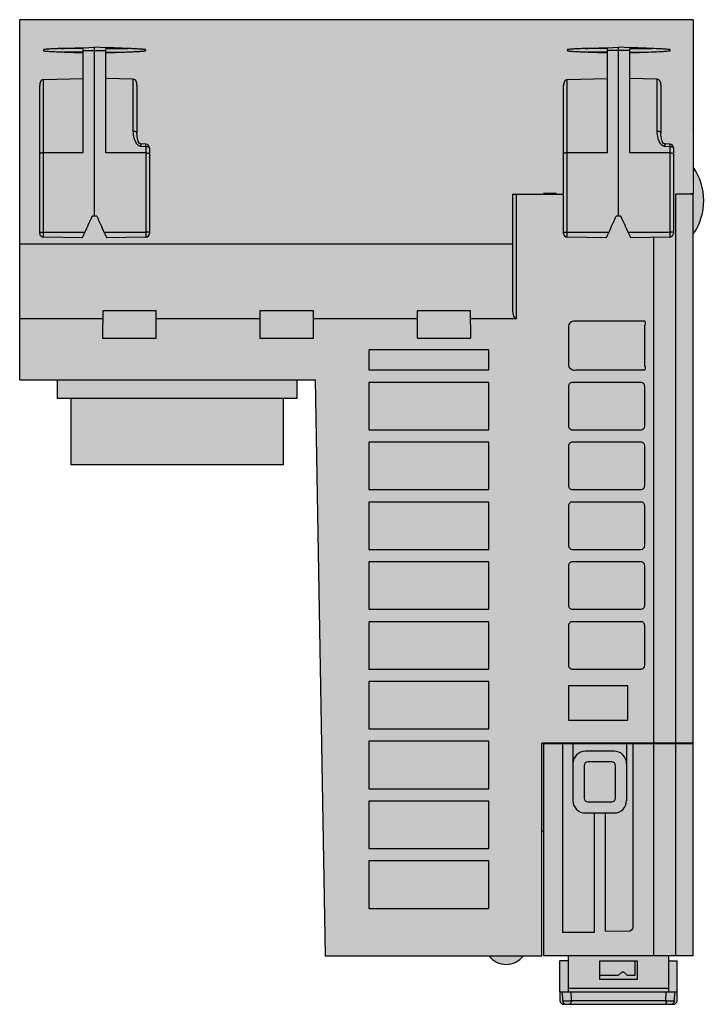
# Model space of a CAD drawing. Units: millimetres. Extents: x -925 to -608, y -1317 to -1040.
# Drawn here: x -868 to -813, y -1317 to -1238 of the extents above; entities that cross this region are included whole.
import ezdxf

# ---------------------------------------------------------------- set-up
doc = ezdxf.new("R2010")
doc.units = ezdxf.units.MM
doc.header["$LTSCALE"] = 23.1
doc.layers.get('0').update_dxf_attribs({"linetype": 'CONTINUOUS'})

# ---------------------------------------------------------------- blocks, each defined once
blk = doc.blocks.new('2xRJ45 сверху')
h = blk.add_hatch(color=250)
h.dxf.hatch_style = 1
edge = h.paths.add_edge_path()
edge.add_line((27, -14), (26.9, -14))
edge.add_line((26.9, -14), (26.9, -13.95))
edge.add_line((26.9, -13.95), (27, 0))
edge.add_line((27, 0), (-27, 0))
edge.add_line((-27, 0), (-27, -28.9))
edge.add_line((-27, -28.9), (-3.307, -28.9))
edge.add_line((-3.307, -28.9), (-2.5, -75.1))
edge.add_line((-2.5, -75.1), (10.625, -75.1))
edge.add_ellipse((12, -74.1), major_axis=(-1.7, 0), ratio=1, start_angle=36.03188, end_angle=143.96812)
edge.add_line((13.375, -75.1), (14.85, -75.1))
edge.add_line((14.85, -75.1), (14.85, -65.1))
edge.add_line((14.85, -65.1), (15, -65.1))
edge.add_line((15, -65.1), (15, -75.1))
edge.add_line((15, -75.1), (17, -75.1))
edge.add_line((17, -75.1), (17, -75.5))
edge.add_line((17, -75.5), (16.3, -75.5))
edge.add_line((16.3, -75.5), (16.3, -78))
edge.add_line((16.3, -78), (16.306, -78.703))
edge.add_arc((16.606, -78.7), 0.3, 180.5, 270)
edge.add_line((16.606, -79), (25.394, -79))
edge.add_arc((25.394, -78.7), 0.3, 270, 359.5)
edge.add_line((25.694, -78.703), (25.7, -78))
edge.add_line((25.7, -78), (25.7, -75.5))
edge.add_line((25.7, -75.5), (25, -75.5))
edge.add_line((25, -75.5), (25, -75.1))
edge.add_line((25, -75.1), (27, -75.1))
edge.add_line((27, -75.1), (27, -14))
edge = h.paths.add_edge_path(flags=16)
edge.add_spline(control_points=[(24.4, -5.251), (24.4, -5.199), (24.39, -5.096), (24.343, -4.949), (24.256, -4.819), (24.156, -4.77), (24.105, -4.769)], knot_values=[0, 0, 0, 0, 0.25086, 0.50159, 0.751863, 1, 1, 1, 1], degree=3, periodic=0)
edge.add_line((24.105, -4.769), (21.9, -4.708))
edge.add_line((21.9, -4.708), (21.9, -2.649))
edge.add_line((21.9, -2.649), (23.419, -2.595))
edge.add_spline(control_points=[(23.419, -2.595), (23.7, -2.584), (24.122, -2.568), (24.685, -2.536), (24.966, -2.515), (25.106, -2.499)], knot_values=[0, 0, 0, 0, 0.500011, 0.750016, 1, 1, 1, 1], degree=3, periodic=0)
edge.add_arc((25.1, -2.449), 0.0506, 276.65536, 448.17324)
edge.add_spline(control_points=[(25.106, -2.398), (24.986, -2.384), (24.746, -2.366), (24.266, -2.337), (23.905, -2.322), (23.665, -2.313)], knot_values=[0, 0, 0, 0, 0.249987, 0.499991, 1, 1, 1, 1], degree=3, periodic=0)
edge.add_spline(control_points=[(23.665, -2.313), (23.077, -2.29), (22.49, -2.268), (21.903, -2.246)], knot_values=[0, 0, 0, 0, 1, 1, 1, 1], degree=3, periodic=0)
edge.add_line((21.903, -2.246), (21, -2.213))
edge.add_line((21, -2.213), (20.097, -2.246))
edge.add_spline(control_points=[(20.097, -2.246), (19.51, -2.268), (18.923, -2.29), (18.335, -2.313)], knot_values=[0, 0, 0, 0, 1, 1, 1, 1], degree=3, periodic=0)
edge.add_spline(control_points=[(18.335, -2.313), (18.213, -2.318), (18.029, -2.325), (17.784, -2.336), (17.601, -2.346), (17.448, -2.354), (17.325, -2.362), (17.233, -2.368), (17.142, -2.375), (17.073, -2.381), (17.027, -2.385), (17.004, -2.387), (16.981, -2.39), (16.958, -2.389), (16.935, -2.391), (16.91, -2.412), (16.901, -2.434), (16.894, -2.449)], knot_values=[0, 0, 0, 0, 0.249795, 0.374692, 0.499589, 0.624487, 0.686935, 0.749384, 0.811833, 0.874296, 0.889927, 0.905422, 0.92104, 0.937209, 0.952472, 0.967317, 1, 1, 1, 1], degree=3, periodic=0)
edge.add_spline(control_points=[(16.894, -2.449), (16.901, -2.466), (16.91, -2.51), (16.963, -2.504), (16.997, -2.51), (17.033, -2.513), (17.077, -2.517), (17.131, -2.521), (17.203, -2.527), (17.328, -2.536), (17.507, -2.547), (17.722, -2.558), (17.936, -2.569), (18.223, -2.581), (18.438, -2.589), (18.581, -2.595)], knot_values=[0, 0, 0, 0, 0.032197, 0.062721, 0.078212, 0.093799, 0.125085, 0.156328, 0.187575, 0.250069, 0.375057, 0.500046, 0.625034, 0.750023, 1, 1, 1, 1], degree=3, periodic=0)
edge.add_line((18.581, -2.595), (20.1, -2.649))
edge.add_line((20.1, -2.649), (20.1, -4.708))
edge.add_line((20.1, -4.708), (16.895, -4.796))
edge.add_spline(control_points=[(16.895, -4.796), (16.844, -4.798), (16.744, -4.847), (16.657, -4.977), (16.61, -5.125), (16.6, -5.228), (16.6, -5.279)], knot_values=[0, 0, 0, 0, 0.247971, 0.498347, 0.749117, 1, 1, 1, 1], degree=3, periodic=0)
edge.add_line((16.6, -5.279), (16.6, -10.755))
edge.add_line((16.6, -10.755), (16.6, -17.143))
edge.add_arc((16.9, -17.143), 0.3, 180, 269)
edge.add_line((16.895, -17.443), (20.025, -17.498))
edge.add_ellipse((20.241, -17.011), major_axis=(-0.216, -0.487), ratio=0.024472, start_angle=0.59427, end_angle=83.87532)
edge.add_ellipse((20.761, -14.366), major_axis=(-10.223, -22.994), ratio=0.024472, start_angle=83.87532, end_angle=87.1692)
edge.add_line((20.818, -15.752), (21.182, -15.752))
edge.add_ellipse((21.239, -14.366), major_axis=(10.223, -22.994), ratio=0.024472, start_angle=-87.1692, end_angle=-83.87532)
edge.add_ellipse((21.759, -17.011), major_axis=(0.216, -0.487), ratio=0.024472, start_angle=-83.87532, end_angle=-0.59427)
edge.add_line((21.975, -17.498), (25.105, -17.443))
edge.add_arc((25.1, -17.143), 0.3, 271, 360)
edge.add_line((25.4, -17.143), (25.4, -10.292))
edge.add_arc((25.1, -10.292), 0.3, 0, 140.26351)
edge.add_line((24.87, -10.1), (24.516, -9.849))
edge.add_line((24.516, -9.849), (24.4, -9.298))
edge.add_line((24.4, -9.298), (24.4, -5.251))
edge = h.paths.add_edge_path(flags=16)
edge.add_spline(control_points=[(-17.6, -5.251), (-17.6, -5.199), (-17.61, -5.096), (-17.657, -4.949), (-17.744, -4.819), (-17.844, -4.77), (-17.895, -4.769)], knot_values=[0, 0, 0, 0, 0.250848, 0.501567, 0.751827, 1, 1, 1, 1], degree=3, periodic=0)
edge.add_line((-17.895, -4.769), (-20.1, -4.708))
edge.add_line((-20.1, -4.708), (-20.1, -2.649))
edge.add_line((-20.1, -2.649), (-18.581, -2.595))
edge.add_spline(control_points=[(-18.581, -2.595), (-18.439, -2.589), (-18.224, -2.581), (-17.939, -2.569), (-17.725, -2.559), (-17.546, -2.549), (-17.404, -2.54), (-17.297, -2.534), (-17.19, -2.526), (-17.11, -2.52), (-17.057, -2.515), (-17.03, -2.512), (-17.003, -2.509), (-16.976, -2.51), (-16.949, -2.508), (-16.918, -2.488), (-16.904, -2.464), (-16.894, -2.449)], knot_values=[0, 0, 0, 0, 0.249842, 0.374763, 0.499684, 0.624605, 0.687065, 0.749526, 0.811987, 0.874466, 0.890086, 0.905601, 0.921224, 0.937287, 0.952769, 0.967758, 1, 1, 1, 1], degree=3, periodic=0)
edge.add_spline(control_points=[(-16.894, -2.449), (-16.897, -2.441), (-16.902, -2.426), (-16.911, -2.404), (-16.932, -2.39), (-16.955, -2.392), (-16.978, -2.39), (-17.009, -2.386), (-17.062, -2.382), (-17.139, -2.375), (-17.231, -2.369), (-17.323, -2.362), (-17.445, -2.355), (-17.599, -2.346), (-17.783, -2.336), (-18.028, -2.325), (-18.213, -2.318), (-18.335, -2.313)], knot_values=[0, 0, 0, 0, 0.016691, 0.032952, 0.047206, 0.063143, 0.079013, 0.094458, 0.125728, 0.188164, 0.250612, 0.313061, 0.37551, 0.500408, 0.625306, 0.750204, 1, 1, 1, 1], degree=3, periodic=0)
edge.add_spline(control_points=[(-18.335, -2.313), (-18.923, -2.29), (-19.51, -2.268), (-20.097, -2.246)], knot_values=[0, 0, 0, 0, 1, 1, 1, 1], degree=3, periodic=0)
edge.add_line((-20.097, -2.246), (-21, -2.213))
edge.add_line((-21, -2.213), (-21.903, -2.246))
edge.add_spline(control_points=[(-21.903, -2.246), (-22.49, -2.268), (-23.077, -2.29), (-23.665, -2.313)], knot_values=[0, 0, 0, 0, 1, 1, 1, 1], degree=3, periodic=0)
edge.add_spline(control_points=[(-23.665, -2.313), (-23.787, -2.318), (-23.971, -2.325), (-24.215, -2.336), (-24.399, -2.346), (-24.583, -2.356), (-24.735, -2.366), (-24.842, -2.374), (-24.903, -2.379), (-24.942, -2.382), (-24.972, -2.385), (-24.995, -2.387), (-25.018, -2.39), (-25.041, -2.389), (-25.064, -2.392), (-25.088, -2.413), (-25.098, -2.435), (-25.106, -2.449)], knot_values=[0, 0, 0, 0, 0.249792, 0.374688, 0.499584, 0.62448, 0.749376, 0.811825, 0.84304, 0.874302, 0.889898, 0.90538, 0.921097, 0.937254, 0.95239, 0.967382, 1, 1, 1, 1], degree=3, periodic=0)
edge.add_spline(control_points=[(-25.106, -2.449), (-25.099, -2.466), (-25.09, -2.51), (-25.037, -2.504), (-25.003, -2.51), (-24.967, -2.513), (-24.923, -2.517), (-24.869, -2.521), (-24.797, -2.527), (-24.672, -2.536), (-24.493, -2.547), (-24.278, -2.558), (-24.064, -2.569), (-23.777, -2.581), (-23.562, -2.589), (-23.419, -2.595)], knot_values=[0, 0, 0, 0, 0.032208, 0.062732, 0.078211, 0.093833, 0.125096, 0.156345, 0.18759, 0.250083, 0.375069, 0.500055, 0.625042, 0.750028, 1, 1, 1, 1], degree=3, periodic=0)
edge.add_line((-23.419, -2.595), (-21.9, -2.649))
edge.add_line((-21.9, -2.649), (-21.9, -4.708))
edge.add_line((-21.9, -4.708), (-25.105, -4.796))
edge.add_spline(control_points=[(-25.105, -4.796), (-25.156, -4.798), (-25.256, -4.847), (-25.343, -4.977), (-25.39, -5.125), (-25.4, -5.228), (-25.4, -5.279)], knot_values=[0, 0, 0, 0, 0.247981, 0.498355, 0.749121, 1, 1, 1, 1], degree=3, periodic=0)
edge.add_line((-25.4, -5.279), (-25.4, -10.755))
edge.add_line((-25.4, -10.755), (-25.4, -17.143))
edge.add_arc((-25.1, -17.143), 0.3, 180, 269)
edge.add_line((-25.105, -17.443), (-21.975, -17.498))
edge.add_ellipse((-21.759, -17.011), major_axis=(-0.216, -0.487), ratio=0.024472, start_angle=0.59427, end_angle=83.87532)
edge.add_ellipse((-21.239, -14.366), major_axis=(-10.223, -22.994), ratio=0.024472, start_angle=83.87532, end_angle=87.1692)
edge.add_line((-21.182, -15.752), (-20.818, -15.752))
edge.add_ellipse((-20.761, -14.366), major_axis=(10.223, -22.994), ratio=0.024472, start_angle=-87.1692, end_angle=-83.87532)
edge.add_ellipse((-20.241, -17.011), major_axis=(0.216, -0.487), ratio=0.024472, start_angle=-83.87532, end_angle=-0.59427)
edge.add_line((-20.025, -17.498), (-16.895, -17.443))
edge.add_arc((-16.9, -17.143), 0.3, 271, 360)
edge.add_line((-16.6, -17.143), (-16.6, -10.292))
edge.add_arc((-16.9, -10.292), 0.3, 0, 140.26351)
edge.add_line((-17.13, -10.1), (-17.484, -9.849))
edge.add_line((-17.484, -9.849), (-17.6, -9.298))
edge.add_line((-17.6, -9.298), (-17.6, -5.251))
h = blk.add_hatch(color=254)
h.dxf.hatch_style = 1
edge = h.paths.add_edge_path()
edge.add_line((-20.1, -2.649), (-18.581, -2.595))
edge.add_spline(control_points=[(-18.581, -2.595), (-18.439, -2.589), (-18.224, -2.581), (-17.939, -2.569), (-17.725, -2.559), (-17.547, -2.549), (-17.404, -2.54), (-17.297, -2.534), (-17.19, -2.526), (-17.11, -2.52), (-17.057, -2.515), (-17.03, -2.512), (-17.003, -2.509), (-16.976, -2.51), (-16.949, -2.508), (-16.918, -2.488), (-16.904, -2.464), (-16.894, -2.449)], knot_values=[0, 0, 0, 0, 0.249842, 0.374763, 0.499684, 0.624605, 0.687065, 0.749526, 0.811987, 0.874466, 0.890086, 0.905601, 0.921224, 0.937287, 0.952769, 0.967758, 1, 1, 1, 1], degree=3, periodic=0)
edge.add_spline(control_points=[(-16.894, -2.449), (-16.897, -2.441), (-16.902, -2.426), (-16.912, -2.404), (-16.932, -2.39), (-16.955, -2.392), (-16.978, -2.39), (-17.009, -2.386), (-17.062, -2.382), (-17.139, -2.375), (-17.231, -2.369), (-17.323, -2.362), (-17.446, -2.355), (-17.599, -2.346), (-17.783, -2.336), (-18.029, -2.325), (-18.213, -2.318), (-18.336, -2.313)], knot_values=[0, 0, 0, 0, 0.016691, 0.032952, 0.047206, 0.063143, 0.079013, 0.094458, 0.125728, 0.188164, 0.250612, 0.313061, 0.37551, 0.500408, 0.625306, 0.750204, 1, 1, 1, 1], degree=3, periodic=0)
edge.add_spline(control_points=[(-18.336, -2.313), (-18.923, -2.29), (-19.51, -2.268), (-20.098, -2.246)], knot_values=[0, 0, 0, 0, 1, 1, 1, 1], degree=3, periodic=0)
edge.add_line((-20.098, -2.246), (-21, -2.213))
edge.add_line((-21, -2.213), (-21.903, -2.246))
edge.add_spline(control_points=[(-21.903, -2.246), (-22.49, -2.268), (-23.077, -2.29), (-23.665, -2.313)], knot_values=[0, 0, 0, 0, 1, 1, 1, 1], degree=3, periodic=0)
edge.add_spline(control_points=[(-23.665, -2.313), (-23.787, -2.318), (-23.971, -2.325), (-24.216, -2.336), (-24.399, -2.346), (-24.583, -2.356), (-24.736, -2.366), (-24.842, -2.374), (-24.904, -2.379), (-24.942, -2.382), (-24.972, -2.385), (-24.995, -2.387), (-25.018, -2.39), (-25.041, -2.389), (-25.064, -2.392), (-25.088, -2.413), (-25.098, -2.435), (-25.106, -2.449)], knot_values=[0, 0, 0, 0, 0.249792, 0.374688, 0.499584, 0.62448, 0.749376, 0.811825, 0.84304, 0.874302, 0.889898, 0.90538, 0.921097, 0.937254, 0.95239, 0.967382, 1, 1, 1, 1], degree=3, periodic=0)
edge.add_spline(control_points=[(-25.106, -2.449), (-25.099, -2.466), (-25.09, -2.51), (-25.037, -2.504), (-25.003, -2.51), (-24.967, -2.513), (-24.923, -2.517), (-24.869, -2.521), (-24.798, -2.527), (-24.672, -2.536), (-24.493, -2.547), (-24.279, -2.558), (-24.064, -2.569), (-23.777, -2.581), (-23.562, -2.589), (-23.419, -2.595)], knot_values=[0, 0, 0, 0, 0.032208, 0.062732, 0.078211, 0.093833, 0.125096, 0.156345, 0.18759, 0.250083, 0.375069, 0.500055, 0.625042, 0.750028, 1, 1, 1, 1], degree=3, periodic=0)
edge.add_line((-23.419, -2.595), (-21.9, -2.649))
edge.add_line((-21.9, -2.649), (-21.9, -4.708))
edge.add_line((-21.9, -4.708), (-25.105, -4.796))
edge.add_spline(control_points=[(-25.105, -4.796), (-25.156, -4.798), (-25.257, -4.847), (-25.343, -4.977), (-25.39, -5.125), (-25.4, -5.228), (-25.4, -5.279)], knot_values=[0, 0, 0, 0, 0.247981, 0.498355, 0.749121, 1, 1, 1, 1], degree=3, periodic=0)
edge.add_line((-25.4, -5.279), (-25.4, -10.755))
edge.add_line((-25.4, -10.755), (-25.4, -17.143))
edge.add_arc((-25.1, -17.143), 0.3, 180, 269)
edge.add_line((-25.105, -17.443), (-21.975, -17.498))
edge.add_ellipse((-21.759, -17.011), major_axis=(-0.216, -0.487), ratio=0.024472, start_angle=0.59427, end_angle=83.87532)
edge.add_ellipse((-21.239, -14.366), major_axis=(-10.223, -22.994), ratio=0.024472, start_angle=83.87532, end_angle=87.1692)
edge.add_line((-21.182, -15.752), (-20.818, -15.752))
edge.add_ellipse((-20.761, -14.366), major_axis=(10.223, -22.994), ratio=0.024472, start_angle=-87.1692, end_angle=-83.87532)
edge.add_ellipse((-20.241, -17.011), major_axis=(0.216, -0.487), ratio=0.024472, start_angle=-83.87532, end_angle=-0.59427)
edge.add_line((-20.025, -17.498), (-16.895, -17.443))
edge.add_arc((-16.9, -17.143), 0.3, 271, 360)
edge.add_line((-16.6, -17.143), (-16.6, -10.292))
edge.add_arc((-16.9, -10.292), 0.3, 0, 85.6568)
edge.add_line((-16.877, -9.993), (-17.329, -9.959))
edge.add_line((-17.329, -9.959), (-17.417, -9.896))
edge.add_line((-17.417, -9.896), (-17.464, -9.83))
edge.add_line((-17.464, -9.83), (-17.497, -9.75))
edge.add_line((-17.497, -9.75), (-17.527, -9.643))
edge.add_line((-17.527, -9.643), (-17.553, -9.519))
edge.add_line((-17.553, -9.519), (-17.575, -9.385))
edge.add_line((-17.575, -9.385), (-17.592, -9.238))
edge.add_line((-17.592, -9.238), (-17.6, -9.091))
edge.add_line((-17.6, -9.091), (-17.6, -5.251))
edge.add_spline(control_points=[(-17.6, -5.251), (-17.6, -5.199), (-17.61, -5.096), (-17.657, -4.949), (-17.744, -4.819), (-17.844, -4.77), (-17.895, -4.769)], knot_values=[0, 0, 0, 0, 0.250848, 0.501567, 0.751827, 1, 1, 1, 1], degree=3, periodic=0)
edge.add_line((-17.895, -4.769), (-20.1, -4.708))
edge.add_line((-20.1, -4.708), (-20.1, -2.649))
h = blk.add_hatch(color=254)
h.dxf.hatch_style = 1
edge = h.paths.add_edge_path()
edge.add_arc((25.1, -2.449), 0.0506, 276.65536, 448.17324)
edge.add_spline(control_points=[(25.106, -2.398), (24.986, -2.384), (24.746, -2.366), (24.266, -2.337), (23.905, -2.322), (23.664, -2.313)], knot_values=[0, 0, 0, 0, 0.249987, 0.499991, 1, 1, 1, 1], degree=3, periodic=0)
edge.add_spline(control_points=[(23.664, -2.313), (23.077, -2.29), (22.49, -2.268), (21.902, -2.246)], knot_values=[0, 0, 0, 0, 1, 1, 1, 1], degree=3, periodic=0)
edge.add_line((21.902, -2.246), (21, -2.213))
edge.add_line((21, -2.213), (20.097, -2.246))
edge.add_spline(control_points=[(20.097, -2.246), (19.51, -2.268), (18.923, -2.29), (18.335, -2.313)], knot_values=[0, 0, 0, 0, 1, 1, 1, 1], degree=3, periodic=0)
edge.add_spline(control_points=[(18.335, -2.313), (18.213, -2.318), (18.029, -2.325), (17.784, -2.336), (17.6, -2.346), (17.447, -2.354), (17.325, -2.362), (17.233, -2.368), (17.142, -2.375), (17.073, -2.381), (17.027, -2.385), (17.004, -2.387), (16.981, -2.39), (16.958, -2.389), (16.935, -2.391), (16.91, -2.412), (16.901, -2.434), (16.894, -2.449)], knot_values=[0, 0, 0, 0, 0.249795, 0.374692, 0.499589, 0.624487, 0.686935, 0.749384, 0.811833, 0.874296, 0.889927, 0.905422, 0.92104, 0.937209, 0.952472, 0.967317, 1, 1, 1, 1], degree=3, periodic=0)
edge.add_spline(control_points=[(16.894, -2.449), (16.901, -2.466), (16.91, -2.51), (16.963, -2.504), (16.997, -2.51), (17.033, -2.513), (17.077, -2.517), (17.131, -2.521), (17.203, -2.527), (17.328, -2.536), (17.507, -2.547), (17.721, -2.558), (17.936, -2.569), (18.223, -2.581), (18.438, -2.589), (18.581, -2.595)], knot_values=[0, 0, 0, 0, 0.032197, 0.062721, 0.078212, 0.093799, 0.125085, 0.156328, 0.187575, 0.250069, 0.375057, 0.500046, 0.625034, 0.750023, 1, 1, 1, 1], degree=3, periodic=0)
edge.add_line((18.581, -2.595), (20.1, -2.649))
edge.add_line((20.1, -2.649), (20.1, -4.708))
edge.add_line((20.1, -4.708), (16.895, -4.796))
edge.add_spline(control_points=[(16.895, -4.796), (16.844, -4.798), (16.743, -4.847), (16.657, -4.977), (16.61, -5.125), (16.6, -5.228), (16.6, -5.279)], knot_values=[0, 0, 0, 0, 0.247971, 0.498347, 0.749117, 1, 1, 1, 1], degree=3, periodic=0)
edge.add_line((16.6, -5.279), (16.6, -10.755))
edge.add_line((16.6, -10.755), (16.6, -17.143))
edge.add_arc((16.9, -17.143), 0.3, 180, 269)
edge.add_line((16.895, -17.443), (20.025, -17.498))
edge.add_ellipse((20.241, -17.011), major_axis=(-0.216, -0.487), ratio=0.024472, start_angle=0.59427, end_angle=83.87532)
edge.add_ellipse((20.761, -14.366), major_axis=(-10.223, -22.994), ratio=0.024472, start_angle=83.87532, end_angle=87.1692)
edge.add_line((20.818, -15.752), (21.182, -15.752))
edge.add_ellipse((21.239, -14.366), major_axis=(10.223, -22.994), ratio=0.024472, start_angle=-87.1692, end_angle=-83.87532)
edge.add_ellipse((21.759, -17.011), major_axis=(0.216, -0.487), ratio=0.024472, start_angle=-83.87532, end_angle=-0.59427)
edge.add_line((21.975, -17.498), (25.105, -17.443))
edge.add_arc((25.1, -17.143), 0.3, 271, 360)
edge.add_line((25.4, -17.143), (25.4, -10.292))
edge.add_arc((25.1, -10.292), 0.3, 0, 85.6568)
edge.add_line((25.123, -9.993), (24.671, -9.959))
edge.add_line((24.671, -9.959), (24.583, -9.896))
edge.add_line((24.583, -9.896), (24.536, -9.83))
edge.add_line((24.536, -9.83), (24.503, -9.75))
edge.add_line((24.503, -9.75), (24.473, -9.643))
edge.add_line((24.473, -9.643), (24.447, -9.519))
edge.add_line((24.447, -9.519), (24.425, -9.385))
edge.add_line((24.425, -9.385), (24.408, -9.238))
edge.add_line((24.408, -9.238), (24.4, -9.091))
edge.add_line((24.4, -9.091), (24.4, -5.251))
edge.add_spline(control_points=[(24.4, -5.251), (24.4, -5.199), (24.39, -5.096), (24.343, -4.949), (24.256, -4.819), (24.156, -4.77), (24.105, -4.769)], knot_values=[0, 0, 0, 0, 0.25086, 0.50159, 0.751863, 1, 1, 1, 1], degree=3, periodic=0)
edge.add_line((24.105, -4.769), (21.9, -4.708))
edge.add_line((21.9, -4.708), (21.9, -2.649))
edge.add_line((21.9, -2.649), (23.419, -2.595))
edge.add_spline(control_points=[(23.419, -2.595), (23.7, -2.584), (24.122, -2.568), (24.685, -2.536), (24.966, -2.515), (25.106, -2.499)], knot_values=[0, 0, 0, 0, 0.500011, 0.750016, 1, 1, 1, 1], degree=3, periodic=0)
for color, points in [(31, [(27, -11.836), (27, -13.95), (27, -17.193, 0.313625)]), (252, [(-5.88, -30.4), (-22.9, -30.4), (-22.9, -35.72), (-5.88, -35.72)])]:
    blk.add_hatch(color=color).paths.add_polyline_path(points)
h = blk.add_hatch(color=250)
h.dxf.hatch_style = 1
h.paths.add_polyline_path([(-4.78, -28.9), (-24, -28.9), (-24, -30.4), (-4.78, -30.4)])
at = {"linetype": 'Continuous'}
for p, q in [((27, 0), (-27, 0)), ((-27, -28.9), (-27, 0)), ((27, 0), (27, -13.95)), ((-21.9, -2.315), (-23.665, -2.313)), ((-21.903, -2.246), (-21, -2.213)), ((-21.9, -10.671), (-21.9, -2.315)), ((-20.097, -2.246), (-21, -2.213)), ((-21, -15.752), (-21, -2.213)), ((-20.1, -2.315), (-18.335, -2.313)), ((-20.1, -10.671), (-20.1, -2.315)), ((20.1, -2.315), (18.335, -2.313)), ((20.097, -2.246), (21, -2.213)), ((20.1, -2.315), (20.1, -10.671)), ((21.903, -2.246), (21, -2.213)), ((21, -2.46), (21, -2.213)), ((21.9, -2.315), (23.665, -2.313)), ((21.9, -10.671), (21.9, -2.315)), ((-23.419, -2.595), (-21.9, -2.649)), ((-21.9, -2.595), (-23.419, -2.595)), ((-21.9, -2.468), (-21, -2.46)), ((-21, -2.46), (-20.1, -2.468)), ((-20.1, -2.649), (-18.581, -2.595)), ((-20.1, -2.595), (-18.581, -2.595)), ((18.581, -2.595), (20.1, -2.649)), ((20.1, -2.595), (18.581, -2.595)), ((21, -2.46), (20.1, -2.468)), ((21.9, -2.468), (21, -2.46)), ((21, -15.752), (21, -2.46)), ((21.9, -2.649), (23.419, -2.595)), ((21.9, -2.595), (23.419, -2.595)), ((-25.105, -4.796), (-21.9, -4.708)), ((-17.895, -4.769), (-20.1, -4.708)), ((16.895, -4.796), (20.1, -4.708)), ((24.105, -4.769), (21.9, -4.708)), ((-25.4, -10.755), (-25.4, -5.279)), ((-25.105, -10.684), (-25.105, -4.796)), ((-17.895, -8.952), (-17.895, -4.769)), ((-17.6, -5.251), (-17.6, -9.07)), ((16.6, -10.755), (16.6, -5.279)), ((16.895, -10.684), (16.895, -4.796)), ((24.105, -8.952), (24.105, -4.769)), ((24.4, -5.251), (24.4, -9.07)), ((-16.895, -10.195), (-17.305, -10.163)), ((-16.877, -9.993), (-17.288, -9.962)), ((-16.895, -10.195), (-16.895, -17.443)), ((25.105, -10.195), (24.695, -10.163)), ((25.123, -9.993), (24.712, -9.962)), ((25.105, -10.195), (25.105, -17.443)), ((-25.4, -17.143), (-25.4, -10.755)), ((-21.9, -10.671), (-25.105, -10.684)), ((-25.105, -17.443), (-25.105, -10.684)), ((-16.895, -10.684), (-20.1, -10.671)), ((-16.6, -10.292), (-16.6, -17.142)), ((16.6, -17.143), (16.6, -10.755)), ((20.1, -10.671), (16.895, -10.684)), ((16.895, -17.443), (16.895, -10.684)), ((25.105, -10.684), (21.9, -10.671)), ((25.4, -10.292), (25.4, -17.142)), ((12.5, -14), (16.6, -14)), ((12.5, -14), (12.5, -23.281)), ((12.8, -14), (12.8, -24)), ((16, -13.95), (15, -13.95)), ((15, -13.95), (15, -14)), ((16, -13.95), (16, -14)), ((27, -14), (25.6, -14)), ((25.6, -58.05), (25.6, -14)), ((26.8, -14), (26.8, -13.95)), ((26.8, -13.95), (27, -13.95)), ((26.9, -13.95), (26.9, -14)), ((27, -75.1), (27, -14)), ((-20.818, -15.752), (-21.182, -15.752)), ((21.182, -15.752), (20.818, -15.752)), ((-21.77, -17.068), (-25.105, -17.062)), ((-16.895, -17.062), (-20.23, -17.068)), ((20.23, -17.068), (16.895, -17.062)), ((25.105, -17.062), (21.77, -17.068)), ((12.5, -18.007), (-27, -18.007)), ((-21.975, -17.498), (-25.105, -17.443)), ((-16.895, -17.443), (-20.025, -17.498)), ((20.025, -17.498), (16.895, -17.443)), ((25.105, -17.443), (21.975, -17.498)), ((23.8, -17.466), (23.8, -58.05)), ((-20.345, -23.355), (-20.361, -25.55)), ((-16.05, -23.355), (-20.345, -23.355)), ((-16.05, -25.55), (-16.05, -23.355)), ((-3.45, -23.355), (-7.75, -23.355)), ((-7.75, -23.355), (-7.75, -25.55)), ((-3.45, -25.55), (-3.45, -23.355)), ((9.145, -23.355), (4.85, -23.355)), ((4.85, -23.355), (4.85, -25.55)), ((9.161, -25.55), (9.145, -23.355)), ((-20.35, -24), (-27, -24)), ((-7.75, -24), (-16.05, -24)), ((4.85, -24), (-3.45, -24)), ((12.8, -24), (9.15, -24)), ((23.1, -24.2), (17.6, -24.2)), ((17, -24.55), (17, -27.75)), ((23.1, -27.75), (23.1, -24.55)), ((-20.361, -25.55), (-16.05, -25.55)), ((-7.75, -25.55), (-3.45, -25.55)), ((4.85, -25.55), (9.161, -25.55)), ((10.6, -26.5), (1, -26.5)), ((1, -26.5), (1, -28.1)), ((10.6, -28.1), (10.6, -26.5)), ((1, -28.1), (10.6, -28.1)), ((17.6, -28.1), (23.1, -28.1)), ((-27, -28.9), (-3.307, -28.9)), ((-24, -28.9), (-24, -30.4)), ((-4.78, -28.9), (-4.78, -30.4)), ((-3.307, -28.9), (-2.5, -75.1)), ((10.6, -29.1), (1, -29.1)), ((1, -29.1), (1, -32.9)), ((10.6, -32.9), (10.6, -29.1)), ((22.8, -29.1), (17.3, -29.1)), ((17, -29.4), (17, -32.6)), ((23.1, -32.6), (23.1, -29.4)), ((-4.78, -30.4), (-24, -30.4)), ((-22.9, -30.4), (-22.9, -35.72)), ((-5.88, -30.4), (-5.88, -35.72)), ((1, -32.9), (10.6, -32.9)), ((17.3, -32.9), (22.8, -32.9)), ((10.6, -33.9), (1, -33.9)), ((1, -33.9), (1, -37.7)), ((10.6, -37.7), (10.6, -33.9)), ((22.8, -33.9), (17.3, -33.9)), ((17, -34.2), (17, -37.4)), ((23.1, -37.4), (23.1, -34.2)), ((-5.88, -35.72), (-22.9, -35.72)), ((1, -37.7), (10.6, -37.7)), ((17.3, -37.7), (22.8, -37.7)), ((1, -38.7), (1, -42.5)), ((10.6, -38.7), (1, -38.7)), ((10.6, -42.5), (10.6, -38.7)), ((22.8, -38.7), (17.3, -38.7)), ((17, -39), (17, -42.2)), ((23.1, -42.2), (23.1, -39)), ((1, -42.5), (10.6, -42.5)), ((17.3, -42.5), (22.8, -42.5)), ((1, -43.5), (1, -47.3)), ((10.6, -43.5), (1, -43.5)), ((10.6, -47.3), (10.6, -43.5)), ((17, -43.8), (17, -47)), ((22.8, -43.5), (17.3, -43.5)), ((23.1, -47), (23.1, -43.8)), ((1, -47.3), (10.6, -47.3)), ((17.3, -47.3), (22.8, -47.3)), ((1, -48.3), (1, -52.1)), ((10.6, -48.3), (1, -48.3)), ((10.6, -52.1), (10.6, -48.3)), ((17, -48.6), (17, -51.8)), ((22.8, -48.3), (17.3, -48.3)), ((23.1, -51.8), (23.1, -48.6)), ((1, -52.1), (10.6, -52.1)), ((17.3, -52.1), (22.8, -52.1)), ((1, -53.1), (1, -56.9)), ((10.6, -53.1), (1, -53.1)), ((10.6, -56.9), (10.6, -53.1)), ((17, -53.45), (17, -56.2)), ((21.75, -53.45), (17, -53.45)), ((21.75, -56.2), (21.75, -53.45)), ((17, -56.2), (21.75, -56.2)), ((1, -56.9), (10.6, -56.9)), ((1, -57.9), (1, -61.7)), ((10.6, -57.9), (1, -57.9)), ((10.6, -61.7), (10.6, -57.9)), ((14.85, -75.1), (14.85, -58.05)), ((27, -58.05), (14.85, -58.05)), ((15, -58.05), (15, -75.1)), ((27, -58.1), (15, -58.1)), ((16, -58.1), (16, -58.05)), ((16.5, -58.1), (16.5, -73.2)), ((17.35, -58.1), (17.35, -62.65)), ((21, -58.05), (21, -58.1)), ((21.65, -58.1), (21.65, -62.65)), ((22.15, -58.1), (22.15, -72.907)), ((23.8, -58.1), (23.8, -75.1)), ((25.6, -75.1), (25.6, -58.1)), ((20.65, -58.694), (18.35, -58.694)), ((18.241, -59.841), (18.241, -62.459)), ((20.459, -59.541), (18.541, -59.541)), ((20.759, -62.459), (20.759, -59.841)), ((1, -61.7), (10.6, -61.7)), ((1, -62.7), (1, -66.5)), ((10.6, -62.7), (1, -62.7)), ((10.6, -66.5), (10.6, -62.7)), ((18.541, -62.759), (20.459, -62.759)), ((18.35, -63.65), (20.65, -63.65)), ((19.065, -73.2), (19.065, -63.65)), ((19.935, -63.65), (19.935, -73.126)), ((14.85, -65.1), (15, -65.1)), ((1, -66.5), (10.6, -66.5)), ((1, -67.5), (1, -71.3)), ((10.6, -67.5), (1, -67.5)), ((10.6, -71.3), (10.6, -67.5)), ((1, -71.3), (10.6, -71.3)), ((16.5, -73.2), (19.065, -73.2)), ((19.935, -73.126), (21.95, -73.109)), ((21.95, -73.109), (22.15, -72.907)), ((-2.5, -75.1), (14.85, -75.1)), ((27, -75.1), (15, -75.1)), ((16.3, -78), (16.3, -75.5)), ((17, -75.5), (16.3, -75.5)), ((17, -78), (17, -75.1)), ((19.5, -77), (19.5, -75.5)), ((19.5, -75.5), (22.5, -75.5)), ((22.3, -75.5), (22.3, -76.7)), ((22.5, -75.5), (22.5, -77)), ((25, -75.1), (25, -78)), ((25, -75.5), (25.7, -75.5)), ((25.7, -78), (25.7, -75.5)), ((21, -76.65), (21.3, -76.4)), ((21.3, -76.4), (21.4, -76.4)), ((21.4, -76.4), (21.7, -76.65)), ((21, -76.7), (19.5, -76.7)), ((22.5, -77), (19.5, -77)), ((21, -76.7), (21, -76.65)), ((21.7, -76.7), (21.7, -76.65)), ((22.3, -76.7), (21.7, -76.7)), ((16.3, -78), (16.306, -78.703)), ((16.3, -78), (25.7, -78)), ((16.483, -78), (16.513, -78.713)), ((25, -77.725), (17, -77.725)), ((17.174, -78), (17.202, -78.705)), ((24.798, -78.705), (24.826, -78)), ((25.487, -78.713), (25.517, -78)), ((25.694, -78.703), (25.7, -78)), ((16.606, -79), (25.394, -79)), ((17.202, -78.705), (24.798, -78.705))]:
    blk.add_line(p, q, dxfattribs=at)
for points in [[(-17.288, -9.962), (-17.344, -9.948), (-17.417, -9.896), (-17.464, -9.83), (-17.497, -9.75), (-17.527, -9.643), (-17.553, -9.519), (-17.575, -9.385), (-17.592, -9.238), (-17.6, -9.094), (-17.6, -9.069)], [(24.712, -9.962), (24.656, -9.948), (24.583, -9.896), (24.536, -9.83), (24.503, -9.75), (24.473, -9.643), (24.447, -9.519), (24.425, -9.385), (24.408, -9.238), (24.4, -9.094), (24.4, -9.069)]]:
    blk.add_lwpolyline(points, dxfattribs=at)
for centre, radius, start, end in [((10.241, -2.453), 14.865, 359.82388, 0.21148), ((25.1, -2.449), 0.0506, 276.65536, 83.38001), ((-16.9, -10.292), 0.3, 359.99422, 85.6624), ((25.1, -10.292), 0.3, 359.99422, 85.6624), ((23.15, -14.515), 4.69, 325.734, 34.57984), ((-25.1, -17.143), 0.3, 180, 269), ((-25.101, -14.478), 2.584, 267.88816, 269.91632), ((-16.899, -14.478), 2.584, 270.08368, 272.11184), ((-16.9, -17.143), 0.3, 271, 0), ((16.9, -17.143), 0.3, 180, 269), ((16.899, -14.478), 2.584, 267.88816, 269.91632), ((25.101, -14.478), 2.584, 270.08368, 272.11184), ((25.1, -17.143), 0.3, 271, 0), ((17.3, -29.4), 0.3, 89.99649, 180.00351), ((22.8, -29.4), 0.3, 359.9965, 90.0035), ((17.3, -32.6), 0.3, 179.99649, 270.00351), ((22.8, -32.6), 0.3, 269.9965, 0.0035), ((17.3, -34.2), 0.3, 89.99649, 180.00351), ((22.8, -34.2), 0.3, 359.9965, 90.0035), ((17.3, -37.4), 0.3, 179.99649, 270.00351), ((22.8, -37.4), 0.3, 269.9965, 0.0035), ((17.3, -39), 0.3, 89.99649, 180.00351), ((22.8, -39), 0.3, 359.9965, 90.0035), ((17.3, -43.8), 0.3, 89.99649, 180.00351), ((22.8, -43.8), 0.3, 359.9965, 90.0035), ((17.3, -47), 0.3, 179.99649, 270.00351), ((22.8, -47), 0.3, 269.9965, 0.0035), ((17.3, -48.6), 0.3, 89.99649, 180.00351), ((22.8, -48.6), 0.3, 359.9965, 90.0035), ((17.3, -51.8), 0.3, 179.99649, 270.00351), ((22.8, -51.8), 0.3, 269.9965, 0.0035), ((18.35, -59.694), 1, 90.00411, 180.00355), ((20.65, -59.694), 1, 359.99589, 89.99645), ((16.606, -78.7), 0.3, 180.5, 270), ((16.813, -78.7), 0.3, 182.40988, 270), ((25.187, -78.7), 0.3, 270, 357.59039), ((25.394, -78.7), 0.3, 270, 359.5)]:
    blk.add_arc(centre, radius, start, end, dxfattribs=at)
for centre, major_axis, ratio, start_param, end_param in [((-21.239, -14.366), (-10.223, -22.994), 0.024472, 1.463901, 1.52139), ((-20.761, -14.366), (10.223, -22.994), 0.024472, -1.52139, -1.463901), ((20.761, -14.366), (-10.223, -22.994), 0.024472, 1.463901, 1.52139), ((21.239, -14.366), (10.223, -22.994), 0.024472, -1.52139, -1.463901), ((-21.759, -17.011), (-0.216, -0.487), 0.024472, 0.010372, 1.463901), ((-20.241, -17.011), (0.216, -0.487), 0.024472, -1.463901, -0.010372), ((20.241, -17.011), (-0.216, -0.487), 0.024472, 0.010372, 1.463901), ((21.759, -17.011), (0.216, -0.487), 0.024472, -1.463901, -0.010372), ((12.8, -23.281), (0, -0.719), 0.417143, -1.570796, 0), ((17.3, -42.2), (0.3, 0), 0.999848, 3.141593, 4.712389), ((22.8, -42.2), (0.3, 0), 0.999848, -1.570796, 0), ((18.541, -59.841), (-0.212, 0.212), 0.998783, -0.784789, 0.784789), ((20.459, -59.841), (-0.212, -0.212), 0.998783, 2.356803, 3.926382), ((18.35, -62.65), (0, -1), 0.999848, -1.570796, 0), ((18.541, -62.459), (-0.212, -0.212), 0.998783, -0.784789, 0.784789), ((20.459, -62.459), (-0.212, 0.212), 0.998783, 2.356803, 3.926382), ((20.65, -62.65), (0, -1), 0.999848, 0, 1.570796), ((12, -74.1), (-1.7, 0), 1, 0.628875, 2.512718)]:
    blk.add_ellipse(centre, major_axis=major_axis, ratio=ratio, start_param=start_param, end_param=end_param, dxfattribs=at)
for points, knots in [([(-23.665, -2.313), (-23.787, -2.318), (-23.971, -2.325), (-24.215, -2.336), (-24.399, -2.346), (-24.583, -2.356), (-24.735, -2.366), (-24.842, -2.374), (-24.903, -2.379), (-24.942, -2.382), (-24.972, -2.385), (-24.995, -2.387), (-25.018, -2.39), (-25.041, -2.389), (-25.064, -2.392), (-25.088, -2.413), (-25.098, -2.435), (-25.106, -2.449)], [0, 0, 0, 0, 0.249792, 0.374688, 0.499584, 0.62448, 0.749376, 0.811825, 0.84304, 0.874302, 0.889898, 0.90538, 0.921097, 0.937254, 0.95239, 0.967382, 1, 1, 1, 1]), ([(-16.894, -2.449), (-16.897, -2.441), (-16.902, -2.426), (-16.911, -2.404), (-16.932, -2.39), (-16.955, -2.392), (-16.978, -2.39), (-17.009, -2.386), (-17.062, -2.382), (-17.139, -2.375), (-17.231, -2.369), (-17.323, -2.362), (-17.445, -2.355), (-17.599, -2.346), (-17.783, -2.336), (-18.028, -2.325), (-18.213, -2.318), (-18.335, -2.313)], [0, 0, 0, 0, 0.016691, 0.032952, 0.047206, 0.063143, 0.079013, 0.094458, 0.125728, 0.188164, 0.250612, 0.313061, 0.37551, 0.500408, 0.625306, 0.750204, 1, 1, 1, 1]), ([(18.335, -2.313), (18.213, -2.318), (18.029, -2.325), (17.784, -2.336), (17.601, -2.346), (17.448, -2.354), (17.325, -2.362), (17.233, -2.368), (17.142, -2.375), (17.073, -2.381), (17.027, -2.385), (17.004, -2.387), (16.981, -2.39), (16.958, -2.389), (16.935, -2.391), (16.91, -2.412), (16.901, -2.434), (16.894, -2.449)], [0, 0, 0, 0, 0.249795, 0.374692, 0.499589, 0.624487, 0.686935, 0.749384, 0.811833, 0.874296, 0.889927, 0.905422, 0.92104, 0.937209, 0.952472, 0.967317, 1, 1, 1, 1]), ([(25.106, -2.398), (24.986, -2.384), (24.746, -2.366), (24.266, -2.337), (23.905, -2.322), (23.665, -2.313)], [0, 0, 0, 0, 0.249987, 0.499991, 1, 1, 1, 1]), ([(-25.106, -2.449), (-25.099, -2.466), (-25.09, -2.51), (-25.037, -2.504), (-25.003, -2.51), (-24.967, -2.513), (-24.923, -2.517), (-24.869, -2.521), (-24.797, -2.527), (-24.672, -2.536), (-24.493, -2.547), (-24.278, -2.558), (-24.064, -2.569), (-23.777, -2.581), (-23.562, -2.589), (-23.419, -2.595)], [0, 0, 0, 0, 0.032208, 0.062732, 0.078211, 0.093833, 0.125096, 0.156345, 0.18759, 0.250083, 0.375069, 0.500055, 0.625042, 0.750028, 1, 1, 1, 1]), ([(-18.581, -2.595), (-18.439, -2.589), (-18.224, -2.581), (-17.939, -2.569), (-17.725, -2.559), (-17.546, -2.549), (-17.404, -2.54), (-17.297, -2.534), (-17.19, -2.526), (-17.11, -2.52), (-17.057, -2.515), (-17.03, -2.512), (-17.003, -2.509), (-16.976, -2.51), (-16.949, -2.508), (-16.918, -2.488), (-16.904, -2.464), (-16.894, -2.449)], [0, 0, 0, 0, 0.249842, 0.374763, 0.499684, 0.624605, 0.687065, 0.749526, 0.811987, 0.874466, 0.890086, 0.905601, 0.921224, 0.937287, 0.952769, 0.967758, 1, 1, 1, 1]), ([(16.894, -2.449), (16.901, -2.466), (16.91, -2.51), (16.963, -2.504), (16.997, -2.51), (17.033, -2.513), (17.077, -2.517), (17.131, -2.521), (17.203, -2.527), (17.328, -2.536), (17.507, -2.547), (17.722, -2.558), (17.936, -2.569), (18.223, -2.581), (18.438, -2.589), (18.581, -2.595)], [0, 0, 0, 0, 0.032197, 0.062721, 0.078212, 0.093799, 0.125085, 0.156328, 0.187575, 0.250069, 0.375057, 0.500046, 0.625034, 0.750023, 1, 1, 1, 1]), ([(23.419, -2.595), (23.7, -2.584), (24.122, -2.568), (24.685, -2.536), (24.966, -2.515), (25.106, -2.499)], [0, 0, 0, 0, 0.500011, 0.750016, 1, 1, 1, 1]), ([(-25.105, -4.796), (-25.156, -4.798), (-25.256, -4.847), (-25.343, -4.977), (-25.39, -5.125), (-25.4, -5.228), (-25.4, -5.279)], [0, 0, 0, 0, 0.247981, 0.498355, 0.749121, 1, 1, 1, 1]), ([(-17.6, -5.251), (-17.6, -5.199), (-17.61, -5.096), (-17.657, -4.949), (-17.744, -4.819), (-17.844, -4.77), (-17.895, -4.769)], [0, 0, 0, 0, 0.250848, 0.501567, 0.751827, 1, 1, 1, 1]), ([(16.895, -4.796), (16.844, -4.798), (16.744, -4.847), (16.657, -4.977), (16.61, -5.125), (16.6, -5.228), (16.6, -5.279)], [0, 0, 0, 0, 0.247971, 0.498347, 0.749117, 1, 1, 1, 1]), ([(24.4, -5.251), (24.4, -5.199), (24.39, -5.096), (24.343, -4.949), (24.256, -4.819), (24.156, -4.77), (24.105, -4.769)], [0, 0, 0, 0, 0.25086, 0.50159, 0.751863, 1, 1, 1, 1]), ([(-17.646, -9.91), (-17.722, -9.792), (-17.849, -9.479), (-17.895, -9.145), (-17.895, -8.952)], [0, 0, 0, 0, 0.419995, 1, 1, 1, 1]), ([(-17.6, -9.07), (-17.6, -9.03), (-17.683, -8.982), (-17.784, -8.958), (-17.857, -8.952), (-17.895, -8.952)], [0, 0, 0, 0, 0.360018, 0.658009, 1, 1, 1, 1]), ([(24.354, -9.91), (24.278, -9.792), (24.151, -9.479), (24.105, -9.145), (24.105, -8.952)], [0, 0, 0, 0, 0.419995, 1, 1, 1, 1]), ([(24.4, -9.07), (24.4, -9.03), (24.317, -8.982), (24.216, -8.958), (24.143, -8.952), (24.105, -8.952)], [0, 0, 0, 0, 0.360018, 0.658009, 1, 1, 1, 1]), ([(-17.425, -10.127), (-17.446, -10.117), (-17.534, -10.06), (-17.602, -9.977), (-17.646, -9.91)], [0, 0, 0, 0, 0.225926, 1, 1, 1, 1]), ([(-17.305, -10.163), (-17.315, -10.162), (-17.357, -10.157), (-17.397, -10.142), (-17.425, -10.127)], [0, 0, 0, 0, 0.237631, 1, 1, 1, 1]), ([(-17.288, -9.962), (-17.289, -9.962), (-17.287, -9.969), (-17.291, -9.977), (-17.291, -9.996), (-17.294, -10.019), (-17.296, -10.049), (-17.3, -10.097), (-17.303, -10.136), (-17.305, -10.163)], [0, 0, 0, 0, 0.017823, 0.070654, 0.157291, 0.275619, 0.422905, 0.595519, 1, 1, 1, 1]), ([(-16.895, -10.195), (-16.893, -10.167), (-16.89, -10.128), (-16.885, -10.08), (-16.883, -10.05), (-16.881, -10.027), (-16.88, -10.008), (-16.877, -10.001), (-16.878, -9.993), (-16.877, -9.993)], [0, 0, 0, 0, 0.40437, 0.577042, 0.724276, 0.84263, 0.929316, 0.982152, 1, 1, 1, 1]), ([(-16.6, -10.292), (-16.6, -10.278), (-16.619, -10.255), (-16.651, -10.237), (-16.704, -10.216), (-16.786, -10.199), (-16.857, -10.195), (-16.895, -10.195)], [0, 0, 0, 0, 0.132545, 0.230383, 0.351338, 0.651716, 1, 1, 1, 1]), ([(24.575, -10.127), (24.554, -10.117), (24.466, -10.06), (24.398, -9.977), (24.354, -9.91)], [0, 0, 0, 0, 0.225926, 1, 1, 1, 1]), ([(24.695, -10.163), (24.685, -10.162), (24.643, -10.157), (24.603, -10.142), (24.575, -10.127)], [0, 0, 0, 0, 0.237631, 1, 1, 1, 1]), ([(24.712, -9.962), (24.711, -9.962), (24.713, -9.969), (24.709, -9.977), (24.709, -9.996), (24.706, -10.019), (24.704, -10.049), (24.7, -10.097), (24.697, -10.136), (24.695, -10.163)], [0, 0, 0, 0, 0.017823, 0.070654, 0.157291, 0.275619, 0.422905, 0.595519, 1, 1, 1, 1]), ([(25.105, -10.195), (25.107, -10.167), (25.11, -10.128), (25.115, -10.08), (25.117, -10.05), (25.119, -10.027), (25.12, -10.008), (25.123, -10.001), (25.122, -9.993), (25.123, -9.993)], [0, 0, 0, 0, 0.40437, 0.577042, 0.724276, 0.84263, 0.929316, 0.982152, 1, 1, 1, 1]), ([(25.4, -10.292), (25.4, -10.278), (25.381, -10.255), (25.349, -10.237), (25.296, -10.216), (25.214, -10.199), (25.143, -10.195), (25.105, -10.195)], [0, 0, 0, 0, 0.132545, 0.230383, 0.351338, 0.651716, 1, 1, 1, 1]), ([(-25.105, -10.684), (-25.143, -10.685), (-25.213, -10.687), (-25.306, -10.703), (-25.367, -10.718), (-25.4, -10.743), (-25.4, -10.755)], [0, 0, 0, 0, 0.363132, 0.672837, 0.888969, 1, 1, 1, 1]), ([(-16.895, -10.684), (-16.857, -10.685), (-16.787, -10.687), (-16.694, -10.703), (-16.633, -10.718), (-16.6, -10.743), (-16.6, -10.755)], [0, 0, 0, 0, 0.363132, 0.672837, 0.888969, 1, 1, 1, 1]), ([(16.895, -10.684), (16.857, -10.685), (16.787, -10.687), (16.694, -10.703), (16.633, -10.718), (16.6, -10.743), (16.6, -10.755)], [0, 0, 0, 0, 0.363132, 0.672837, 0.888969, 1, 1, 1, 1]), ([(25.105, -10.684), (25.143, -10.685), (25.213, -10.687), (25.306, -10.703), (25.367, -10.718), (25.4, -10.743), (25.4, -10.755)], [0, 0, 0, 0, 0.363132, 0.672837, 0.888969, 1, 1, 1, 1]), ([(-25.4, -17.029), (-25.4, -17.032), (-25.386, -17.039), (-25.364, -17.045), (-25.325, -17.051), (-25.296, -17.054), (-25.279, -17.055)], [0, 0, 0, 0, 0.088228, 0.286201, 0.594892, 1, 1, 1, 1]), ([(-25.279, -17.055), (-25.272, -17.056), (-25.245, -17.058), (-25.218, -17.059), (-25.197, -17.06)], [0, 0, 0, 0, 0.234107, 1, 1, 1, 1]), ([(-16.721, -17.055), (-16.728, -17.056), (-16.755, -17.058), (-16.782, -17.059), (-16.803, -17.06)], [0, 0, 0, 0, 0.234107, 1, 1, 1, 1]), ([(-16.6, -17.029), (-16.6, -17.032), (-16.614, -17.039), (-16.636, -17.045), (-16.675, -17.051), (-16.704, -17.054), (-16.721, -17.055)], [0, 0, 0, 0, 0.088228, 0.286201, 0.594892, 1, 1, 1, 1]), ([(16.6, -17.029), (16.6, -17.032), (16.614, -17.039), (16.636, -17.045), (16.675, -17.051), (16.704, -17.054), (16.721, -17.055)], [0, 0, 0, 0, 0.088228, 0.286201, 0.594892, 1, 1, 1, 1]), ([(16.721, -17.055), (16.728, -17.056), (16.755, -17.058), (16.782, -17.059), (16.803, -17.06)], [0, 0, 0, 0, 0.234107, 1, 1, 1, 1]), ([(25.279, -17.055), (25.272, -17.056), (25.245, -17.058), (25.218, -17.059), (25.197, -17.06)], [0, 0, 0, 0, 0.234107, 1, 1, 1, 1]), ([(25.4, -17.029), (25.4, -17.032), (25.386, -17.039), (25.364, -17.045), (25.325, -17.051), (25.296, -17.054), (25.279, -17.055)], [0, 0, 0, 0, 0.088228, 0.286201, 0.594892, 1, 1, 1, 1]), ([(17.6, -24.2), (17.536, -24.2), (17.408, -24.168), (17.219, -24.242), (17.081, -24.37), (17, -24.486), (17, -24.55)], [0, 0, 0, 0, 0.250021, 0.5, 0.749979, 1, 1, 1, 1]), ([(23.1, -24.55), (23.1, -24.518), (23.17, -24.477), (23.177, -24.371), (23.156, -24.289), (23.132, -24.2), (23.1, -24.2)], [0, 0, 0, 0, 0.250021, 0.5, 0.749979, 1, 1, 1, 1]), ([(17, -27.75), (17, -27.814), (17.081, -27.93), (17.219, -28.058), (17.408, -28.132), (17.536, -28.1), (17.6, -28.1)], [0, 0, 0, 0, 0.250021, 0.5, 0.749979, 1, 1, 1, 1]), ([(23.1, -28.1), (23.132, -28.1), (23.156, -28.011), (23.177, -27.929), (23.17, -27.823), (23.1, -27.782), (23.1, -27.75)], [0, 0, 0, 0, 0.250021, 0.5, 0.749979, 1, 1, 1, 1]), ([(16.513, -78.713), (16.513, -78.714), (16.521, -78.714), (16.53, -78.716), (16.549, -78.716), (16.574, -78.716), (16.606, -78.717), (16.66, -78.717), (16.74, -78.716), (16.847, -78.715), (16.964, -78.712), (17.083, -78.709), (17.163, -78.707), (17.202, -78.705)], [0, 0, 0, 0, 0.005776, 0.022124, 0.048941, 0.085818, 0.132294, 0.187642, 0.321491, 0.47938, 0.651935, 0.829234, 1, 1, 1, 1]), ([(17.119, -78.989), (17.117, -78.991), (17.108, -78.997), (17.097, -79), (17.089, -79)], [0, 0, 0, 0, 0.272378, 1, 1, 1, 1]), ([(17.202, -78.705), (17.202, -78.765), (17.193, -78.85), (17.158, -78.945), (17.133, -78.979), (17.119, -78.989)], [0, 0, 0, 0, 0.595138, 0.82838, 1, 1, 1, 1]), ([(24.798, -78.705), (24.798, -78.765), (24.807, -78.85), (24.842, -78.945), (24.867, -78.979), (24.881, -78.989)], [0, 0, 0, 0, 0.595138, 0.82838, 1, 1, 1, 1]), ([(24.798, -78.705), (24.837, -78.707), (24.917, -78.709), (25.036, -78.712), (25.153, -78.715), (25.26, -78.716), (25.34, -78.717), (25.394, -78.717), (25.426, -78.716), (25.451, -78.716), (25.47, -78.716), (25.479, -78.714), (25.487, -78.714), (25.487, -78.713)], [0, 0, 0, 0, 0.17073, 0.347931, 0.520478, 0.678431, 0.812313, 0.867673, 0.914141, 0.951034, 0.97787, 0.994214, 1, 1, 1, 1]), ([(24.881, -78.989), (24.883, -78.991), (24.892, -78.997), (24.903, -79), (24.911, -79)], [0, 0, 0, 0, 0.272378, 1, 1, 1, 1])]:
    blk.add_open_spline(points, degree=3, knots=knots, dxfattribs=at)
for points in [[(-23.665, -2.313), (-23.077, -2.29), (-22.49, -2.268), (-21.903, -2.246)], [(-18.335, -2.313), (-18.923, -2.29), (-19.51, -2.268), (-20.097, -2.246)], [(18.335, -2.313), (18.923, -2.29), (19.51, -2.268), (20.097, -2.246)], [(23.665, -2.313), (23.077, -2.29), (22.49, -2.268), (21.903, -2.246)]]:
    blk.add_open_spline(points, degree=3, dxfattribs=at)

msp = doc.modelspace()

# ---------------------------------------------------------------- block references
msp.add_blockref('2xRJ45 сверху', (-841.338, -1238.016))

doc.saveas('drawing.dxf')
